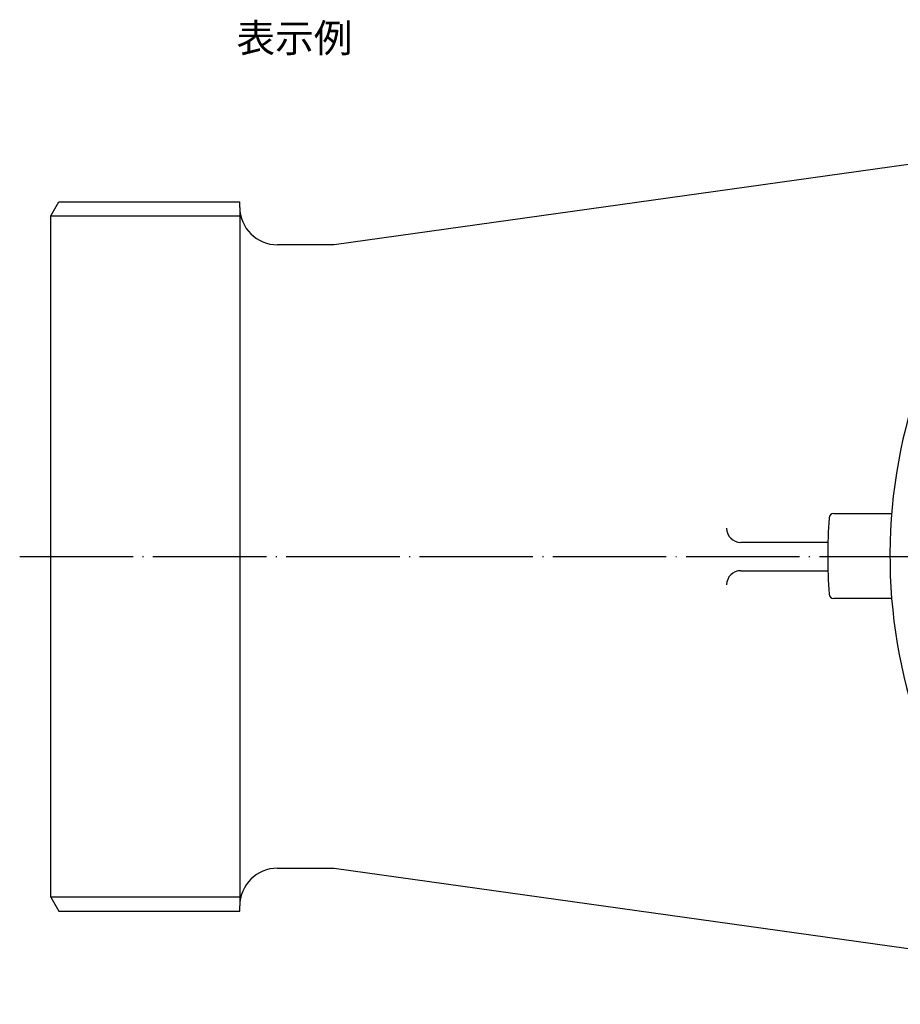
# Model space of a CAD drawing. Units: millimetres. Extents: x -147 to 148, y -176 to 234.
# Drawn here: x -132 to -39, y 52 to 157 of the extents above; entities that cross this region are included whole.
import ezdxf

# ---------------------------------------------------------------- set-up
doc = ezdxf.new("R2010")
doc.units = ezdxf.units.MM
doc.linetypes.add('DOT_CENTER', pattern=[14, 12, -1, 0, -1])
doc.layers.add('1', color=7, linetype='Continuous')
doc.styles.add('CONVERTER_11', font='msmincho.ttc', dxfattribs={"width": 0.7921})

msp = doc.modelspace()

# ---------------------------------------------------------------- linework, layer by layer
at = {"layer": '1', "color": 7, "linetype": 'Continuous'}
for p, q in [((-24.254, 143.223), (-99.088, 132.772)), ((-129.088, 135.845), (-128.235, 137.322)), ((-128.235, 137.322), (-109.088, 137.322)), ((-109.088, 136.732), (-109.088, 137.322)), ((-109.088, 136.732), (-109.088, 62.812)), ((-129.088, 63.699), (-129.088, 135.845)), ((-99.088, 132.772), (-105.088, 132.772)), ((-46.252, 104.319), (-40.12, 104.319)), ((-46.859, 101.272), (-56.088, 101.272)), ((-56.088, 98.272), (-46.857, 98.272)), ((-40.12, 95.319), (-46.252, 95.319)), ((-105.088, 66.772), (-99.088, 66.772)), ((-99.088, 66.772), (-24.254, 56.321)), ((-129.088, 63.699), (-128.235, 62.222)), ((-109.088, 62.222), (-109.088, 62.812)), ((-128.235, 62.222), (-109.088, 62.222))]:
    msp.add_line(p, q, dxfattribs=at)
at = {"layer": '1', "color": 2, "linetype": 'Continuous'}
for p, q in [((-129.088, 135.845), (-108.988, 135.845)), ((-108.988, 63.699), (-129.088, 63.699))]:
    msp.add_line(p, q, dxfattribs=at)
at = {"layer": '1', "color": 2, "linetype": 'DOT_CENTER'}
msp.add_line((-132.37, 99.772), (124.412, 99.772), dxfattribs=at)
at = {"layer": '1', "color": 7, "linetype": 'Continuous'}
for centre, radius, start, end in [((15.912, 99.822), 56.212, 359.9968, 237.57922), ((-105.108, 136.752), 3.98, 180.28792, 270.28792), ((-46.252, 103.819), 0.5, 90, 176.44449), ((18.124, 99.819), 65, 176.44449, 183.55551), ((-56.088, 102.772), 1.5, 180, 270), ((-56.088, 96.772), 1.5, 90, 180), ((-46.252, 95.819), 0.5, 183.55551, 270), ((-105.108, 62.792), 3.98, 89.71208, 179.71208)]:
    msp.add_arc(centre, radius, start, end, dxfattribs=at)

# ---------------------------------------------------------------- texts
at = {"layer": '1', "color": 2, "insert": (-103.3, 154.27), "char_height": 3, "attachment_point": 5, "style": 'CONVERTER_11'}
msp.add_mtext('表示例', dxfattribs=at)

doc.saveas('drawing.dxf')
